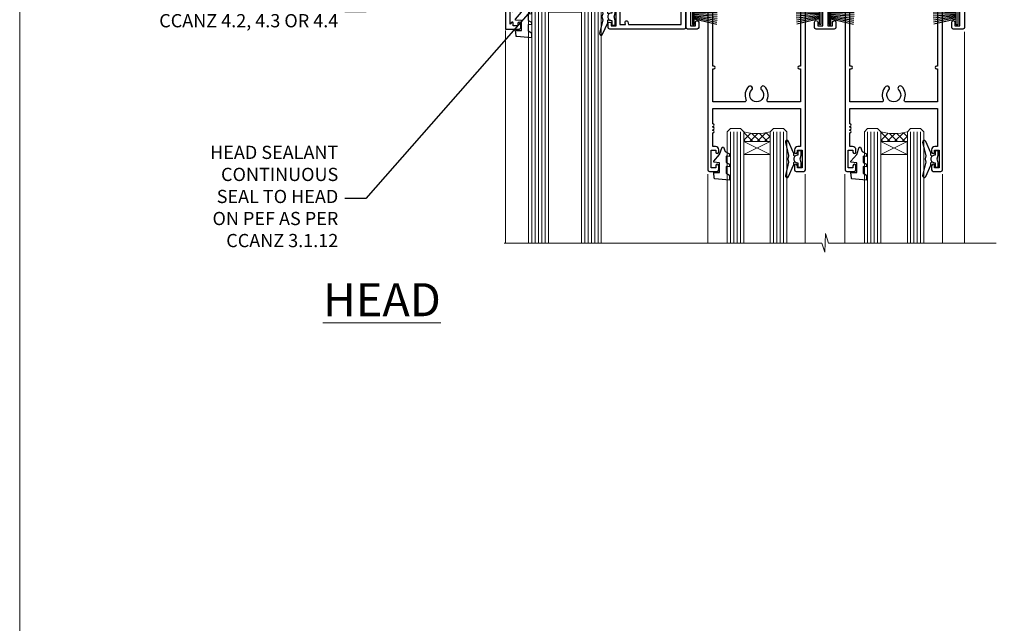
# Model space of a CAD drawing. Units: millimetres. Extents: x -1186 to 895045, y -1112 to 730.
# Drawn here: x 14400 to 14698, y 365 to 548 of the extents above; entities that cross this region are included whole.
import ezdxf
from ezdxf import colors
from ezdxf.entities.mleader import LeaderData, LeaderLine
from ezdxf.math import Vec2, Vec3

# ---------------------------------------------------------------- set-up
doc = ezdxf.new("R2010")
doc.units = ezdxf.units.MM
doc.layers.add('Aluminium Systems Ltd Joinery Detail', color=7, linetype='Continuous')
doc.layers.add('Aluminium Systems Ltd Notes', color=7, linetype='Continuous')
doc.layers.add('No Print', color=7, linetype='Continuous', plot=False)
doc.styles.add('ASL TXT 50', font='romans.shx', dxfattribs={"height": 100})
doc.styles.get("Standard").update_dxf_attribs({"font": 'arial.ttf'})

# ---------------------------------------------------------------- blocks, each defined once
blk = doc.blocks.new('Page Layout')
at = {"layer": 'Aluminium Systems Ltd Joinery Detail', "color": 8, "lineweight": 5}
blk.add_lwpolyline([(0, 730.131892914731), (0, 0), (553.0825377109722, 0), (553.0825377109722, 730.131892914731)], close=True, dxfattribs=at)
blk = doc.blocks.new('_Open90')
at = {"color": 0, "linetype": 'ByBlock', "lineweight": -2}
for p, q in [((0, 0), (-2.439666651745029, 0)), ((-0.5, 0.5), (0, 0)), ((0, 0), (-0.5, -0.5))]:
    blk.add_line(p, q, dxfattribs=at)
blk = doc.blocks.new('PB69750-4B')
for p, q in [((-1.750000000000014, 0.5), (-3.322276449314941, 7.321139697068929)), ((-1.431818181818187, 0.5), (-2.721879321754528, 7.380097546926656)), ((-1.113636363636374, 0.5), (-2.119293789530161, 7.427384292916386)), ((-0.7954545454545467, 0.5), (-1.515002302965286, 7.462919719820221)), ((-0.4772727272727337, 0.5), (-0.9094902062915224, 7.486643546856435)), ((-0.1590909090909065, 0.5), (-0.3032449143314011, 7.498515529937265)), ((0.1590909090909207, 0.5), (0.3032449143314011, 7.498515529937265)), ((0.4772727272727337, 0.5), (0.9094902062915367, 7.486643546856435)), ((0.795454545454561, 0.5), (1.515002302965286, 7.462919719820221)), ((1.113636363636374, 0.5), (2.119293789530161, 7.427384292916386)), ((1.431818181818201, 0.5), (2.721879321754528, 7.380097546926656)), ((1.750000000000014, 0.5), (3.322276449314955, 7.321139697068929))]:
    blk.add_line(p, q)
blk.add_lwpolyline([(-3.450000000000003, 0), (3.450000000000003, 0), (3.450000000000003, 0.5), (-3.450000000000003, 0.5)], close=True)
blk = doc.blocks.new('SH270B')
blk.add_blockref('PB69750-4B', (0, 0))
blk = doc.blocks.new('DY221-Comp')
blk.add_lwpolyline([(-1.819871826605237, -0.8847475032970114), (-2.101763809020483, -0.9602802323379838, 0.3394542588633712), (-2.249999999999986, -1.1534653975958), (-2.25, -1.800000000000023, -0.1052493344124674), (-2.267337635713675, -1.881452198701658), (-3.79334408928418, -5.303630496754121, -0.9133919180647162), (-4.735844364969743, -4.981867646145822), (-3.771331644650719, -1.015104479072153, 0.1257362244887155), (-3.772484225380808, -0.9160877285099478), (-4.004079121606921, -0.05176380945898029, -0.1316524975874038), (-4.004079121606921, 0.05176380858204754), (-3.772484225380808, 0.9160877285099029, 0.1257362244887155), (-3.771331644650719, 1.015104479072108), (-4.735844364969743, 4.981867646145777, -0.913391918064716), (-3.79334408928418, 5.303630496754077), (-2.267337635713675, 1.881452198701614, -0.1052493344124674), (-2.25, 1.799999999999978), (-2.249999999999986, 1.153465397595762, 0.3394542588633712), (-2.101763809020483, 0.960280232337946), (-1.819871826605237, 0.8847475032969736)], format="xyb")
blk.add_lwpolyline([(0, 1.124999999999981), (-0.301442841485013, -1.887379141862766e-14), (1.4210854715202e-14, -1.125000000000033), (-1.4210854715202e-14, -2.500000000000004), (-1, -2.499999999999976), (-1, -1.118033988749891, -0.447213595499958), (-2.25, -4.662936703425657e-15, -0.4472135954999584), (-1, 1.118033988749853), (-1, 2.499999999999953), (0, 2.499999999999953)], format="xyb", close=True)
blk = doc.blocks.new('DY430')
blk.add_lwpolyline([(3.750000003219053, 7.787641979452935), (4.750000003219057, 8.412511331362264), (4.750000003219064, 9.912511331362271), (0.327803933092305, 9.525619307337298, 0.3639702342661976), (0.1459961420234848, 9.343811516268477), (3.219064126369631e-09, 7.675068013732659), (1.750000003219053, 7.675068013732652), (1.750000003219061, 4.675068013732659), (3.219064126369631e-09, 4.5219628525623), (3.219064126369631e-09, 4.221962852562289), (1.750000003219057, 2.136394065522431), (2.548248994301652, -5.111807865887386e-09), (2.951751012136466, -5.111807865887386e-09), (3.436289395081346, 1.296794528776978), (4.750000003219057, 1.937534004310404), (4.750000003219053, 2.737534004310422), (3.750000003219057, 2.650045340784494), (3.75000000321905, 4.649801415744545), (4.750000003219057, 5.137534004310403), (4.750000003219053, 5.937534004310422), (3.750000003219068, 5.850045340784494)], format="xyb", close=True)
blk = doc.blocks.new('F178-20621')
blk.add_lwpolyline([(28.00000034456156, 0.2999997005294972, 0.414213562373095), (28.30000034456447, -2.994734131789301e-07), (29.20000034455865, -2.994588612637017e-07, 0.414213562373095), (29.50000034456519, 0.2999997005440491), (29.500000344547, 52.49999970053386, 0.414213562373095), (29.000000344547, 52.99999970053386), (26.7000003445259, 52.99999970053386, 0.414213562373095), (26.2000003445259, 52.49999970053386), (26.2000003445259, 51.29999970053677, 0.9999999999999999), (27.10000034452736, 51.29999970053677), (27.10000034452372, 51.94999970053095), (28.50000034452518, 51.94999970053095), (28.50000034452518, 46.54999970053677), (27.10000034452372, 46.54999970053677), (27.10000034452736, 47.19999970053095, 0.9999999999999999), (26.2000003445259, 47.19999970053095), (26.2000003445259, 46.49999970053386, 0.414213562373095), (27.2000003445259, 45.49999970053386), (28.000000344547, 45.49999970054841), (28.00000034454882, 41.399999700541, 0.999999999998863), (28.00000034454882, 40.59999970054105), (28.00000034454882, 40.399999700541, 0.9999999999999999), (28.00000034454882, 39.59999970054105), (28.00000034454882, 39.399999700541, 0.9999999999999999), (28.00000034454882, 38.59999970054105), (28.00000034455064, 33.99999970053386), (1.500000344568832, 33.99999970052659), (1.500000344568832, 45.49999970054841), (2.300000344589932, 45.49999970053386, 0.414213562373095), (3.300000344589932, 46.49999970053386), (3.300000344589932, 47.19999970053095, 0.9999999999999999), (2.400000344588477, 47.19999970053095), (2.400000344592115, 46.54999970053677), (1.00000034459066, 46.54999970053677), (1.00000034459066, 51.94999970053095), (2.400000344592115, 51.94999970053095), (2.400000344588477, 51.29999970053677, 0.9999999999999999), (3.300000344589932, 51.29999970053677), (3.300000344589932, 52.49999970053386, 0.414213562373095), (2.800000344589932, 52.99999970053386), (0.5000003445688321, 52.99999970053386, 0.4142135623667018), (3.445651941547112e-07, 52.49999970053386), (3.445615561759041e-07, 0.2999997005294972, 0.4142135623695433), (0.3000003445608286, -2.994734131789301e-07), (1.200000344565922, -2.994734131789301e-07, 0.4142135623730953), (1.500000344565194, 0.2999997005294972), (1.500000344557918, 21.20064657078547), (1.850000344560101, 21.20064657079251, 0.9999999999909049), (1.850000344552825, 22.00064657078815), (1.50000034455428, 22.00064657078815), (1.500000344561556, 31.99999970054841), (11.08393978859516, 31.99999970054114, -0.5405749386254305), (11.54219735810096, 31.29999970053655, 0.3126001711357732), (12.31250034455792, 27.38830828835239, 1.000000000000056), (13.28750034455646, 28.39298485322547, -2.466334938331496), (16.21250034455937, 28.3929848532257, 1.000000000001837), (17.18750034456156, 27.38830828835262, 0.3126001711356699), (17.95780333102215, 31.29999970053677, -0.5405749386292558), (18.41606090051704, 31.99999970054091), (28.00000034455428, 31.99999970054841), (28.00000034455428, 22.00064657078838), (27.65000034456301, 22.00064657078815, 0.9999999999909049), (27.65000034455574, 21.20064657079251), (28.00000034455792, 21.20064657078501)], format="xyb", close=True)
blk = doc.blocks.new('N163-20017')
at = {"flags": 128}
for points in [[(3.626550050883623, 8.643835926686293, -0.7372237689754414), (2.781519498092109, 8.198357571864662), (1.399997282109837, 9.579879787823515), (1.399997282109837, 14.59997076030358), (2.082838628899651, 14.59997076030361), (3.141415155500397, 15.65854728691419, 0.6681786379193259), (2.999994082109822, 15.99996796030355), (0.4999990821098095, 15.99996796030355, 0.4826221321329212), (0.01291718692942823, 15.38705205550853), (0.3999992821098317, 14.99996996030357), (8.210980695366743e-08, 14.59997076030355), (8.210980695366743e-08, 9.207088327273524, 0.198912367379637), (0.1464463986232545, 8.853535643787026), (2.853547765599785, 6.146434276813565, 0.1989123673796885), (3.20710044907986, 5.999987960303557), (6.199987682109793, 5.999987960303557), (6.599986882109818, 6.399987160303496), (6.999986082109842, 5.999987960303557), (10.09997988210984, 5.9999879603035), (25.09994988210991, -3.96965305071717e-08), (28.19994368210973, -3.969647366375284e-08), (28.59994288210976, 0.3999991603035511), (28.99994208210978, -3.969647366375284e-08), (45.59991288210983, -3.969650208546227e-08), (45.9999120821098, 0.3999991603035511), (46.39991128210977, -3.969647366375284e-08), (48.99990608210976, -3.969641682033398e-08, 0.4142135623731118), (49.49990508210976, 0.4999989603035289), (49.49990508210976, 6.599999957823528), (48.99990608210976, 7.09999895782353), (48.99990608210976, 25.19992996030358), (54.49989368210976, 28.37534928170315, 0.2679491924311133), (55.19989368210975, 29.58778484700132), (55.19989368210975, 34.49992996030353, 0.414213562373095), (54.69989368210975, 34.99992996030353), (32.19993568210981, 34.99992996030353, 0.4142135623730784), (31.69993668210981, 34.49993096030353), (31.69993668210975, 33.34993326030356, 0.9999999999999999), (32.59993488210978, 33.34993326030356), (32.59993488210978, 33.99993196030358), (34.09993488210966, 33.99993196030356), (34.09993488210972, 28.59994276030356), (32.59993488210972, 28.59994276030356), (32.59993488210978, 29.24994146030353, 0.9999999999999999), (31.69993668210975, 29.24994146030353), (31.69993668210975, 28.59994276030356, 0.414213562373095), (32.69993468210976, 27.59994476030356), (33.7999324821098, 27.59994476030353), (33.7999324821098, 18.49996296030356), (32.49993668210982, 18.49996296030356), (32.49993668210982, 19.39992996030286, 0.9999999999999999), (31.69993668210981, 19.39992996030286), (31.69993668210981, 17.99996396030356, 0.414213562373095), (32.19993568210981, 17.49996496030356), (33.7999324821098, 17.49996496030356), (33.79993248210974, 15.99996796030358), (28.99994208210973, 15.99996796030355), (28.59994288210976, 15.59996876030358), (28.19994368210973, 15.99996796030355), (23.48862823934974, 15.99996796030355, 0.26794919243112), (23.05561640348293, 15.74996846030355), (21.75658089588984, 13.49997296030354), (17.19996568210985, 13.49997296030354), (17.19996568210973, 14.99996996030355), (18.69996268210974, 14.99996996030355, 0.9999999999999999), (18.69996268210974, 15.99996796030355), (16.79996648210971, 15.99996796030355, 0.4142135623730784), (15.7999684821097, 14.9999699603036), (15.7999684821097, 13.49997296030354), (10.3982194833597, 8.098223961553558, -0.7484674101807641), (9.556059112534854, 8.557905665357183, 0.2261573092569401), (8.960151717271799, 11.09213601081434, 1), (7.789822046945517, 10.15387780395106, -2.083394336384591), (5.410151717275994, 10.15387780394944, 1.000000000001106), (4.239822046944084, 11.09213601081429, 0.2185535731686052)], [(16.37987026943, 12.09997576030354), (21.75658089588978, 12.09997576030356, 0.2679491924311256), (22.96901403631688, 12.79997436030358), (24.00824244238976, 14.59997076030355), (37.79992968210956, 14.59997076030352, 0.414213562373095), (38.79992968210956, 15.59997076030355), (38.79992968210962, 16.50061165737888, 0.4142135623730784), (38.29992968210962, 17.00061165737885), (37.24992878210981, 17.00061165737888, 0.4931454260312875), (36.81526302961288, 16.43414422001969), (37.01198485832629, 15.69996836030366), (35.19992968210977, 15.6999683603036), (35.19992968210977, 33.59993276030364), (36.95811097389196, 33.5999327603037), (36.81526302961288, 33.06681697449746, 1.000000000000025), (37.6845945346065, 32.83388029977947), (37.88985767276392, 33.59993276030362), (53.79989648210989, 33.59993276030353), (53.79989648210983, 29.58778323042357), (48.29990888210898, 26.412363909023, 0.2679491924311036), (47.59990888210979, 25.19992834372353), (47.59990888210979, 5.993849884252867, -0.5578246796116609), (47.31030891917868, 5.815043154394189, 0.09094041632391521), (46.297054784907, 6.109861983100259, 1), (46.1548326365596, 4.717107510651047, -2.104546966344476), (44.48280430577478, 3.045081618889654, 1.00000000000002), (43.09004962586931, 2.902861502180528, 0.1093707635822831), (43.48738634260314, 1.702400151996912, -0.5819975701802527), (43.31558936724804, 1.39999996030356), (25.36956524710973, 1.399999960303532), (19.65597687042208, 3.685435310976217, 1.000000000000067), (18.9131955177134, 3.982547852059369), (18.54180484135958, 4.131104122600718, 1.000000000000105), (17.79902348865113, 4.428216663683784), (17.42763281229708, 4.576772934225218, 1.000000000000014), (16.68485145958471, 4.873885475309933), (11.30551469161986, 7.025620182493654)]]:
    blk.add_lwpolyline(points, format="xyb", close=True, dxfattribs=at)
blk = doc.blocks.new('A204-20848')
at = {"flags": 128}
blk.add_lwpolyline([(49.67499999997835, 18.80000000001591), (86.67499999996744, 18.80000000002773), (87.07499999996708, 19.20000000002828), (87.4749999999658, 18.80000000002818), (91.4999969999626, 18.80000000002955), (91.8999959999619, 19.1999990000293), (98.09998299996187, 19.1999990000293), (98.49998299996241, 18.80000000002909), (99.79997799996218, 18.80000000002909, 0.9999999999999999), (99.79997799996218, 20.19999800002908), (89.9999999999618, 20.19999800002913), (89.9999999999618, 39.59999800002969), (92.49999295716316, 39.59999800002969, 0.9999999999960777), (92.49999295716316, 40.60000008562564), (90.00000000001819, 40.60000008562609), (89.9999999999709, 53.5000000856753, 0.4142135623720296), (89.4999999999709, 54.00000008567348), (86.59999999997126, 54.00000008567348, 0.414213562373095), (86.09999999997126, 53.50000008567348), (86.09999999997126, 51.90000008567266, 0.9999999999995451), (87.09999999996944, 51.9000000856722), (87.09999999997035, 53.00000008567348), (88.59999999997035, 53.00000008567348), (88.59999999997035, 45.30000008567275), (87.09999999997035, 45.30000008567275), (87.09999999997035, 46.40000008567357, 1.000000000000909), (86.09999999997035, 46.40000008567266), (86.0999999999749, 43.15000156437826, 0.9999999999989891), (87.00000295738664, 43.15000156437917), (87.00000295738664, 43.90000008567311), (88.59999999997035, 43.90000008567266), (88.59999999997035, 30.90001079784449), (87.00000295738664, 30.90001079784449), (87.00000295738664, 31.65001079784495, 0.9999999999999999), (86.100002957387, 31.65001079784495), (86.100002957387, 30.40001079784404, 0.414213562373095), (86.600002957387, 29.90001079784404), (88.59999999997035, 29.90001079784404), (88.59999999997126, 25.95001079780466), (87.07499999997253, 25.95001079780011, 0.1859457451239615), (85.11269897432885, 25.19411192147435, 1.00000000001104), (86.05191997808379, 24.15590967424803, -0.1859457451205705), (87.07499999996435, 24.5500107978223), (88.59999999997126, 24.55001079783731), (88.59999999997126, 24.30463773536847), (88.24321777572732, 24.00526190259459, -0.363970234266761), (88.24321777572823, 22.04475969304983), (88.59999999997126, 21.74538386027596), (88.59999999997126, 21.50001079786805), (87.07499999997162, 21.50001079782167, -0.1859457451166125), (86.05191997807651, 21.89411192140231, 0.8058352749613196), (84.93948381833616, 21.09792746447373, -0.5391086110634419), (84.48032263415098, 20.40001079782267), (52.84781401691475, 20.40001079782176, -0.5455412865505086), (51.93754292977928, 21.81402353666611, 0.2776826306788883), (51.59185400914612, 24.81045542022865), (51.0604446224379, 24.81045542022774), (51.06044462243688, 25.37614084517837), (48.54999999997835, 27.88658546763735), (48.54999999997835, 29.90001079784405), (50.59999704255824, 29.90001079784405, 0.414213562373095), (51.09999704255824, 30.40001079784405), (51.09999704255824, 31.6500107978445, 0.9999999999999999), (50.1999970425577, 31.6500107978445), (50.1999970425577, 30.9000107978445), (48.59999999997399, 30.9000107978445), (48.59999999997399, 43.90000008567266), (50.1999970425577, 43.90000008567311), (50.1999970425577, 43.15000156437917, 0.9999999999989894), (51.09999999997035, 43.15000156437826), (51.0999999999749, 46.40000008567266, 1.000000000000909), (50.09999999997399, 46.40000008567357), (50.09999999997399, 45.30000008567275), (48.59999999997399, 45.30000008567275), (48.599999999974, 53.00000008567348), (50.099999999974, 53.00000008567348), (50.09999999997491, 51.9000000856722, 0.9999999999995451), (51.099999999974, 51.90000008567266), (51.099999999974, 53.50000008567348, 0.414213562373095), (50.599999999974, 54.00000008567348), (45.0999999999831, 54.0000000856753, 0.414213562373095), (44.5999999999831, 53.5000000856753), (44.5999999999831, 51.90000008567493, 0.9999999999999999), (45.59999999998128, 51.90000008567402), (45.59999999998219, 53.0000000856753), (47.09999999998219, 53.0000000856753), (47.09999999998217, 45.30000008567457), (45.59999999998217, 45.30000008567457), (45.59999999998217, 46.40000008567539, 1.000000000000909), (44.59999999998217, 46.40000008567448), (44.59999999998672, 43.15000156438008, 0.9999999999989891), (45.50000295739846, 43.15000156438099), (45.50000295739846, 43.90000008567493), (47.09999999998217, 43.90000008567493), (47.09999999998217, 30.90001079784632), (45.50000295739846, 30.90001079784633), (45.50000295739846, 31.65001079784633, 0.9999999999999999), (44.60000295739883, 31.65001079784633), (44.60000295739883, 30.40001079784633, 0.414213562373095), (45.10000295739883, 29.90001079784633), (47.14999999998236, 29.90001079784632), (47.14999999998236, 27.88658546763234, 0.1989123673797333), (47.56005050632155, 26.89663597397087), (47.60288333335302, 26.85380314693928, -0.4540768923438133), (47.50194813122607, 25.35136246307978, 0.02104014653779429), (47.31269454858409, 25.19410791763583, 0.9999957371450715), (48.25191997803813, 24.15590967420211, -2.253145771981599), (48.25191997803176, 21.89411192135684, 0.8058352749697554), (47.1394838182905, 21.09792746446736, -0.5391086110588797), (46.6803226341035, 20.40001079782314), (12.09999999998581, 20.40001079782223, -0.1772751314319516), (8.87199752167271, 21.58163417941477), (8.281623381578356, 21.58163417941478), (8.281623381578356, 22.17200831950868, -0.1772751314319388), (7.099999999985812, 25.40001079782223), (7.099999999985812, 29.90001079784633), (7.099999999985812, 29.90001079784633), (9.099997042570067, 29.90001079784633, 0.414213562373095), (9.599997042570067, 30.40001079784633), (9.599997042570067, 31.65001079784633, 0.9999999999999999), (8.699997042569521, 31.65001079784633), (8.699997042569521, 30.90001079784633), (7.099999999985812, 30.90001079784633), (7.099999999985819, 43.90000008567495), (8.699997042569528, 43.90000008567495), (8.699997042569528, 43.150001564381, 0.9999999999989894), (9.599999999982181, 43.15000156438055), (9.599999999982181, 43.15000156438055), (9.599999999986728, 46.40000008567449, 1.000000000000909), (8.599999999985819, 46.4000000856754), (8.599999999985819, 45.30000008567458), (7.099999999985819, 45.30000008567458), (7.099999999985819, 53.00000008567531), (8.599999999985819, 53.00000008567531), (8.599999999986728, 51.90000008567404, 0.9999999999999999), (9.599999999985819, 51.90000008567495), (9.599999999985819, 53.50000008567531, 0.414213562373095), (9.099999999985819, 54.00000008567531), (6.199999999985273, 54.00000008567531, 0.4142135623720295), (5.699999999985273, 53.50000008567713), (5.699999999963445, 47.48867522026876, -0.2679491924301636), (5.449999999963445, 47.05566251837854), (2.499999999970903, 45.35247922427334, 0.2679491924317056), (-2.90967250293761e-11, 41.02235220534021), (2.91038304567337e-11, 14.1497149879001, 0.2308681911250597), (1.921692623401213, 10.20966121987658), (3.078307376608791, 9.30601473779052, -0.2308681911256307), (4.99999999998181, 5.365960969755633), (4.99999999998181, 0.4999999999995453, 0.414213562373095), (5.49999999998181, -4.547473508864641e-13), (10.54999999998472, 4.547473508864641e-13, 0.414213562373095), (11.04999999998472, 0.5000000000004547), (11.04999999998475, 16.8000000000037, -0.4142135623728981), (13.04999999998341, 18.8000000000037), (48.87499999996726, 18.80000000002774), (49.27499999996689, 19.20000000002828)], format="xyb", close=True, dxfattribs=at)
blk.add_lwpolyline([(5.699999999974359, 44.71739392816653), (5.699999999974352, 25.40001079782269, 0.3033085436444993), (9.649999999970532, 19.48752401136107), (9.64999999997508, 5.283068941076174, 0.6122479732016148), (9.164560439556226, 4.038423408328065, -0.1837465194529284), (9.549999999975626, 3.025000000000084), (9.549999999990177, 1.499999999999545), (9.304626937530884, 1.499999999999545), (9.005251104756098, 1.856782224245308, -0.3639702342662147), (7.044748895211342, 1.856782224245308), (6.745373062436556, 1.499999999999545), (6.499999999990905, 1.499999999999545), (6.499999999990905, 3.025000000000091, -0.1837465194582949), (6.88543956043668, 4.038423408357176, 0.6122479732231748), (6.399999999982356, 5.283068941118927), (6.399999999982356, 5.365960969750176, 0.2308681911257646), (3.940233442061981, 10.40922979283641), (2.78361868882439, 11.31287627494521, -0.2308681911257568), (1.399999999995089, 14.14971498793102), (1.399999999994186, 41.02235220536522, -0.2679491924311465), (3.199999999995278, 44.14004365898927), (4.949999999974359, 45.15040663005857, -0.5773502691896093)], format="xyb", close=True)
blk = doc.blocks.new('CR35 Stacker Door Head')
at = {"layer": 'Aluminium Systems Ltd Joinery Detail', "lineweight": 5}
h = blk.add_hatch(dxfattribs=at)
h.set_pattern_fill('NET', color=256, scale=0.5, angle=-45.00000000000003)
h.set_pattern_definition([(314.9999999999999, (220.1406498577691, -313.1032523966215), (1.122532015133645, 1.122532015133644), []), (44.99999999999994, (220.1406498577691, -313.1032523966215), (-1.122532015133644, 1.122532015133645), [])])
edge = h.paths.add_edge_path()
edge.add_line((-199.2947588496952, -17.43288984658833), (-199.294758849697, -17.34130777692193))
edge.add_arc((-188.6875002373106, -12.43288984659288), 11.68787841521306, 204.8319352717457, 205.3276199956492)
edge.add_line((-199.2518980833245, -17.43288984658833), (-199.2947588496952, -17.43288984658833))
edge = h.paths.add_edge_path()
edge.add_arc((-204.3772056464657, 11.19731642940675), 26.68783599326924, 259.1833199264915, 280.7798162743573, ccw=False)
edge.add_line((-209.3856390300805, -15.01634766101601), (-209.3856390300805, -17.92727935321458))
edge.add_line((-209.3856390300805, -17.92727935321458), (-199.3856390300805, -17.92727935320003))
edge.add_line((-199.3856390300805, -17.92727935320003), (-199.3856390300814, -15.01956463447645))
h = blk.add_hatch(dxfattribs=at)
h.set_pattern_fill('NET', color=256, scale=0.5, angle=-45.00000000000003)
h.set_pattern_definition([(314.9999999999999, (163.0815429795996, -270.1016201212934), (1.122532015133645, 1.122532015133644), []), (44.99999999999994, (163.0815429795996, -270.1016201212934), (-1.122532015133644, 1.122532015133645), [])])
edge = h.paths.add_edge_path()
edge.add_line((-142.2356519715256, -60.43452212191645), (-142.2356519715275, -60.34294005224914))
edge.add_arc((-131.6283933590892, -55.434522121921), 11.68787841526074, 204.8319352716351, 205.3276199955386)
edge.add_line((-142.1927912051549, -60.43452212191645), (-142.2356519715256, -60.43452212191645))
edge = h.paths.add_edge_path()
edge.add_arc((-146.3202505939978, -42.39855084618652), 16.12503820224115, 255.6141318677278, 284.33978838423303, ccw=False)
edge.add_line((-150.3265321519109, -58.01797993634413), (-150.3265321519109, -60.9289116285427))
edge.add_line((-150.3265321519109, -60.9289116285427), (-142.3265321519109, -60.92891162852815))
edge.add_line((-142.3265321519109, -60.92891162852815), (-142.3265321519118, -58.02119690980457))
h = blk.add_hatch(dxfattribs=at)
h.set_pattern_fill('NET', color=256, scale=0.5, angle=-45.00000000000003)
h.set_pattern_definition([(314.9999999999999, (121.5815429795996, -270.1016201212934), (1.122532015133645, 1.122532015133644), []), (44.99999999999994, (121.5815429795996, -270.1016201212934), (-1.122532015133644, 1.122532015133645), [])])
edge = h.paths.add_edge_path()
edge.add_line((-100.7356519715256, -60.43452212191645), (-100.7356519715275, -60.34294005224914))
edge.add_arc((-90.12839335908919, -55.434522121921), 11.68787841526074, 204.8319352716351, 205.3276199955386)
edge.add_line((-100.6927912051549, -60.43452212191645), (-100.7356519715256, -60.43452212191645))
edge = h.paths.add_edge_path()
edge.add_arc((-104.8202505939978, -42.39855084618652), 16.12503820224115, 255.6141318677278, 284.33978838423303, ccw=False)
edge.add_line((-108.8265321519109, -58.01797993634413), (-108.8265321519109, -60.9289116285427))
edge.add_line((-108.8265321519109, -60.9289116285427), (-100.8265321519109, -60.92891162852815))
edge.add_line((-100.8265321519109, -60.92891162852815), (-100.8265321519118, -58.02119690980457))
at = {"layer": 'Aluminium Systems Ltd Joinery Detail', "lineweight": 5, "ltscale": 3}
for p, q in [((-214.3856390300805, -15.01634766101419), (-214.3856390300805, -91.60054268740078)), ((-213.3856390300805, -15.01634766101601), (-213.3856390300805, -91.60054268740078)), ((-212.3856390300805, -15.01634766101601), (-212.3856390300805, -91.60054268740078)), ((-211.3856390300805, -15.01634766101601), (-211.3856390300805, -91.60054268740078)), ((-210.3856390300805, -15.01634766101601), (-210.3856390300805, -91.60054268740078)), ((-198.3899449338294, -14.92686476070416), (-198.3899449338294, -91.60054268740078)), ((-197.3899449338294, -14.92686476070416), (-197.3899449338294, -91.60054268740078)), ((-196.3899449338294, -14.92686476070416), (-196.3899449338294, -91.60054268740078)), ((-195.3899449338294, -14.92686476070416), (-195.3899449338294, -91.60054268740078)), ((-194.3899449338294, -14.92686476070416), (-194.3899449338294, -91.60054268740078)), ((-154.3265321519109, -58.01797993634322), (-154.326532151911, -91.60054268740078)), ((-153.3265321519109, -58.01797993634413), (-153.326532151911, -91.60054268740078)), ((-152.3265321519109, -58.01797993634413), (-152.326532151911, -91.60054268740078)), ((-151.3265321519109, -58.01797993634413), (-151.326532151911, -91.60054268740078)), ((-141.3183130223831, -58.01797993634322), (-141.3183130223832, -91.60054268740078)), ((-140.3183130223831, -58.01797993634322), (-140.3183130223832, -91.60054268740078)), ((-139.3183130223831, -58.01797993634322), (-139.3183130223832, -91.60054268740078)), ((-138.3183130223831, -58.01797993634322), (-138.3183130223832, -91.60054268740078)), ((-112.8265321519109, -58.01797993634322), (-112.826532151911, -91.60054268740078)), ((-111.8265321519109, -58.01797993634413), (-111.826532151911, -91.60054268740078)), ((-110.8265321519109, -58.01797993634413), (-110.826532151911, -91.60054268740078)), ((-109.8265321519109, -58.01797993634413), (-109.826532151911, -91.60054268740078)), ((-99.81831302238314, -58.01797993634322), (-99.81831302238317, -91.60054268740078)), ((-98.81831302238314, -58.01797993634322), (-98.81831302238317, -91.60054268740078)), ((-97.81831302238314, -58.01797993634322), (-97.81831302238317, -91.60054268740078)), ((-96.81831302238314, -58.01797993634322), (-96.81831302238317, -91.60054268740078))]:
    blk.add_line(p, q, dxfattribs=at)
at = {"layer": 'Aluminium Systems Ltd Joinery Detail', "lineweight": 5}
for p, q in [((-199.3856390300805, -21.79862032836358), (-209.3856390300805, -17.92727935320003)), ((-199.3856390300805, -17.92727935320003), (-209.3856390300805, -21.79862032836358)), ((-142.3265321519109, -64.80025260369169), (-150.3265321519109, -60.92891162852815)), ((-142.3265321519109, -60.92891162852815), (-150.3265321519109, -64.80025260369169)), ((-100.8265321519109, -64.80025260369169), (-108.8265321519109, -60.92891162852815)), ((-100.8265321519109, -60.92891162852815), (-108.8265321519109, -64.80025260369169))]:
    blk.add_line(p, q, dxfattribs=at)
at = {"layer": 'Aluminium Systems Ltd Joinery Detail', "linetype": 'Continuous', "lineweight": 5}
for p, q in [((-222.3624098511944, -27.33978821961322), (-222.3624098511944, -91.60054268740078)), ((-83.53556392941101, -91.60054268740078), (-83.53556392941098, -27.75514868710892)), ((-161.1951208533872, -91.60054268740078), (-161.1951208533872, -70.75678096243522)), ((-131.6951208534054, -91.60054268740078), (-131.6951208534054, -70.75678096242794)), ((-119.6951208533872, -91.60054268740078), (-119.6951208533872, -70.75678096243522)), ((-90.1951208534054, -91.60054268740078), (-90.19512085340537, -70.75678096242794))]:
    blk.add_line(p, q, dxfattribs=at)
at = {"layer": 'Aluminium Systems Ltd Joinery Detail'}
blk.add_lwpolyline([(-218.282150030969, -19.42691495064995), (-220.8821500309685, -19.42691495064995), (-220.8821500309685, -9.626864950650123), (-218.7821500309708, -9.626864950650123), (-218.7821500309708, -11.12686495065012, 1), (-217.7821500309708, -11.12686495065012), (-217.7821500309708, -9.626864950650123), (-203.3320750309684, -9.626864950650123, 0.4142135623730951), (-202.5820750309684, -8.876864950650123), (-202.5820750309684, -6.676864950690323, 0.414210532603183), (-203.3320672727494, -5.926864950730341), (-205.0824740832275, -5.926849773965877, 0.6681823785842405), (-205.2238975083235, -6.268271130192296), (-204.6238760750801, -6.868292563435752, 0.1989162654631827), (-204.4824517190671, -6.926871207176227), (-203.7820750309682, -6.926864950650305), (-203.7820750309682, -8.426864950650305), (-220.8821500309685, -8.426864950650305), (-221.3821500309685, -7.926864950649396), (-222.3821500309685, -7.926864950650305), (-222.3821500309685, -26.92691495064995), (-218.282150030969, -26.92691495064995, 0.4142141725675061), (-217.7821500309708, -26.42691390898384), (-217.7821525309699, -25.226914013153, 0.9999971726229095), (-218.6821475309623, -25.22691334351388), (-218.6821500309686, -25.92691495064995), (-220.0821500309683, -25.92691495064995), (-220.0821500309683, -24.97691745065007, 0.6681786379192987), (-220.4235713872056, -24.83549609441346), (-220.9821500309679, -25.39407473817577), (-220.9821500309679, -20.95975516312414), (-220.4235713872056, -21.51833380688735, 0.6681786379192988), (-220.0821500309683, -21.37691245064983), (-220.0821500309683, -20.42691495064995), (-218.6821500309686, -20.42691495064995), (-218.6821475309623, -21.12691655778602, 0.9999971726229092), (-217.7821525309699, -21.1269158881469), (-217.7821500309708, -19.92691599231697, 0.4142141725674394)], format="xyb", close=True, dxfattribs=at)
at = {"layer": 'Aluminium Systems Ltd Joinery Detail', "lineweight": 5}
for points in [[(-215.3856390300805, -91.60054268740078), (-215.3856390300805, -15.10981170642666), (-214.3825629454857, -14.01634766101601), (-210.3857006821543, -14.01634766101601), (-209.3856390300805, -15.01634766101601), (-209.3856390300805, -91.60054268740078)], [(-199.3899449338294, -91.60054268740078), (-199.3899449338294, -15.02032880611481), (-198.3868688492346, -13.92686476070416), (-194.3900065859032, -13.92686476070416), (-193.3899449338294, -14.92686476070416), (-193.3899449338294, -91.60054268740078)], [(-155.326532151911, -91.60054268740078), (-155.3265321519109, -58.01797993634413), (-154.3313492103123, -57.01797993634413), (-151.3265938039847, -57.01797993634413), (-150.3265321519109, -58.01797993634413), (-150.326532151911, -91.60054268740078)], [(-142.3183130223832, -91.60054268740078), (-142.3183130223831, -58.01797993634322), (-141.3231300807845, -57.01797993634322), (-138.3183746744569, -57.01797993634322), (-137.3183130223831, -58.01797993634322), (-137.3183130223832, -91.60054268740078)], [(-113.826532151911, -91.60054268740078), (-113.8265321519109, -58.01797993634413), (-112.8313492103123, -57.01797993634413), (-109.8265938039847, -57.01797993634413), (-108.8265321519109, -58.01797993634413), (-108.826532151911, -91.60054268740078)], [(-100.8183130223832, -91.60054268740078), (-100.8183130223831, -58.01797993634322), (-99.82313008078452, -57.01797993634322), (-96.81837467445692, -57.01797993634322), (-95.81831302238314, -58.01797993634322), (-95.81831302238317, -91.60054268740078)]]:
    blk.add_lwpolyline(points, dxfattribs=at)
for points in [[(-199.3856390300805, -17.92727935320003), (-209.3856390300805, -17.92727935320003), (-209.3856390300805, -21.79862032836358), (-199.3856390300805, -21.79862032836358)], [(-142.3265321519109, -60.92891162852815), (-150.3265321519109, -60.92891162852815), (-150.3265321519109, -64.80025260369169), (-142.3265321519109, -64.80025260369169)], [(-100.8265321519109, -60.92891162852815), (-108.8265321519109, -60.92891162852815), (-108.8265321519109, -64.80025260369169), (-100.8265321519109, -64.80025260369169)]]:
    blk.add_lwpolyline(points, close=True, dxfattribs=at)
at = {"layer": 'Aluminium Systems Ltd Joinery Detail', "linetype": 'Continuous', "lineweight": 5}
blk.add_lwpolyline([(-73.96363315224653, -91.60054268740078), (-73.96363315224653, -91.60054268740078), (-124.6787160871342, -91.60054268740078), (-125.5422214177476, -88.73794807251488), (-125.7922214177476, -94.37637749314399), (-126.6967194878004, -91.60054268740078), (-222.8059390849947, -91.60054268740078)], dxfattribs=at)
at = {"layer": 'Aluminium Systems Ltd Joinery Detail', "lineweight": 5}
for centre, radius, start, end in [((-204.394870628307, 13.67383037856413), 29.12886931597957, 260.1346049067623, 279.9022588924722), ((-146.3164789247665, -41.0718911112472), 17.41408778410823, 256.6866556228487, 283.2453727299733), ((-104.8164789247665, -41.0718911112472), 17.41408778410823, 256.6866556228487, 283.2453727299733)]:
    blk.add_arc(centre, radius, start, end, dxfattribs=at)
at = {"xscale": -1, "rotation": 180}
for name, p in [('A204-20848', (-173.5109495471861, 27.07313513502308)), ('N163-20017', (-223.0108432293148, 8.073065009647664))]:
    blk.add_blockref(name, p, dxfattribs=at)
at = {"layer": 'Aluminium Systems Ltd Joinery Detail', "lineweight": 9, "ltscale": 0.12, "xscale": -1, "rotation": 180}
for name, p in [('DY221-Comp', (-189.1900614179774, -23.18632506121325)), ('DY430', (-219.3058335705544, -19.65184594738643)), ('DY221-Comp', (-132.9496183420022, -66.18795733654136)), ('DY221-Comp', (-91.4496183420022, -66.18795733654136)), ('DY430', (-159.3903615355237, -62.65347822271455)), ('DY430', (-117.8903615355237, -62.65347822271455))]:
    blk.add_blockref(name, p, dxfattribs=at)
at = {"layer": 'Aluminium Systems Ltd Joinery Detail', "rotation": 180}
for p in [(-131.6705061266319, -16.9284975254432), (-90.17050612663186, -16.9284975254432)]:
    blk.add_blockref('F178-20621', p, dxfattribs=at)
at = {"layer": 'Aluminium Systems Ltd Joinery Detail', "lineweight": 5, "rotation": 270}
for p in [(-165.8149939396142, -22.06762609024739), (-124.4288399011027, -22.06762609029833)]:
    blk.add_blockref('SH270B', p, dxfattribs=at)
at = {"layer": 'Aluminium Systems Ltd Joinery Detail', "lineweight": 5, "xscale": -1, "rotation": 90}
for p in [(-126.9364278268993, -22.06762609024739), (-85.50286203400972, -22.12451993586732)]:
    blk.add_blockref('SH270B', p, dxfattribs=at)
blk = doc.blocks.new('Concrete Block Head Text CR35 Masonry')
at = {"layer": 'Aluminium Systems Ltd Notes', "color": 3, "lineweight": 5, "ltscale": 0.12}
ml = blk.add_multileader_mtext('Standard', dxfattribs=at)
ml.set_content('ADDITIONAL WEATHER-\\PTIGHTNESS AS SPECIFIED IN CCANZ 4.2.3', color=3)
ml.set_leader_properties(color=8)
ml.set_arrow_properties(name='OPEN90')
ml.build(insert=Vec2(0, 0))
ml.multileader.update_dxf_attribs({"text_left_attachment_type": 2, "text_right_attachment_type": 2})
ctx = ml.context
ctx.base_point, ctx.plane_origin = Vec3(-104.7142772963125, -10.26745151343005), Vec3(114.6768218601596, 39.93945537297236)
ctx.left_attachment, ctx.right_attachment, ctx.text_align_type = 2, 2, 2
notes = []
notes.append((ctx, [(0, (1, 1, 0), (-53.86077059956142, -10.26745151343005), (-1, 0), 6.291433026901132, [(0, [(37.88135169852694, -61.60855742430067)], 0, [])])]))
ctx.mtext.insert, ctx.mtext.width, ctx.mtext.defined_height, ctx.mtext.alignment, ctx.mtext.line_spacing_style, ctx.mtext.flow_direction = Vec3(-62.15220362646255, 5.732548486569954), 51.05263512156307, 24.60210286532739, 3, 2, 5
ml = blk.add_multileader_mtext('Standard', dxfattribs=at)
ml.set_content('MIN 10mm DRIP EDGE', color=3)
ml.set_leader_properties(color=8)
ml.set_arrow_properties(name='OPEN90')
ml.build(insert=Vec2(0, 0))
ml.multileader.update_dxf_attribs({"text_left_attachment_type": 2, "text_right_attachment_type": 2})
ctx = ml.context
ctx.base_point, ctx.plane_origin = Vec3(-109.8211457185439, -47.50830844849042), Vec3(-138.179268887844, -231.7519306183194)
ctx.left_attachment, ctx.right_attachment = 2, 2
notes.append((ctx, [(1, (1, 1, 0), (-57.96354625235219, -47.50830844849042), (-1, 0), 6.291433026901132, [(0, [(-49.08170013561676, -66.52059655690391)], 0, [])])]))
ctx.mtext.insert, ctx.mtext.width, ctx.mtext.line_spacing_style, ctx.mtext.flow_direction = Vec3(-107.8211457185439, -41.50830844849042), 49.87981264959171, 2, 5
ml = blk.add_multileader_mtext('Standard', dxfattribs=at)
ml.set_content('MEMBRANE AS SPECIFIED IN CCANZ 3.1.5.4', color=3)
ml.set_leader_properties(color=8)
ml.set_arrow_properties(name='OPEN90')
ml.build(insert=Vec2(0, 0))
ml.multileader.update_dxf_attribs({"text_left_attachment_type": 2, "text_right_attachment_type": 2})
ctx = ml.context
ctx.base_point, ctx.plane_origin = Vec3(-104.7415624259168, -94.78488918038965), Vec3(95.3150275090145, -250.9164012477968)
ctx.left_attachment, ctx.right_attachment, ctx.text_align_type = 2, 2, 2
notes.append((ctx, [(0, (1, 1, 0), (-53.86077059956142, -94.78488918038965), (-1, 0), 6.291433026901132, [(0, [(15.493620026494, -63.05072965582076)], 0, [])])]))
ctx.mtext.insert, ctx.mtext.width, ctx.mtext.alignment, ctx.mtext.line_spacing_style, ctx.mtext.flow_direction = Vec3(-62.15220362646255, -85.45155584705628), 49.87981264959171, 3, 2, 5
ml = blk.add_multileader_mtext('Standard', dxfattribs=at)
ml.set_content('WEATHERTIGHTNESS SYSTEM AS SPECIFIED IN CCANZ 4.2, 4.3 OR 4.4', color=3)
ml.set_leader_properties(color=8)
ml.set_arrow_properties(name='OPEN90')
ml.build(insert=Vec2(0, 0))
ml.multileader.update_dxf_attribs({"text_left_attachment_type": 2, "text_right_attachment_type": 2})
ctx = ml.context
ctx.base_point, ctx.plane_origin = Vec3(-126.6378789334203, -122.8574778009588), Vec3(98.67667824759701, -79.98071623539113)
ctx.left_attachment, ctx.right_attachment, ctx.text_align_type = 2, 2, 2
notes.append((ctx, [(0, (1, 1, 0), (-53.86077059956142, -122.8574778009588), (-1, 0), 6.291433026901132, [(0, [(26.80742477288959, -65.52827013479873)], 0, [])])]))
ctx.mtext.insert, ctx.mtext.width, ctx.mtext.defined_height, ctx.mtext.alignment, ctx.mtext.line_spacing_style, ctx.mtext.flow_direction = Vec3(-62.15220362646255, -110.1908111342922), 64.81528609409838, 20.24298139335529, 3, 2, 5
ml = blk.add_multileader_mtext('Standard', dxfattribs=at)
ml.set_content('HEAD SEALANT CONTINUOUS SEAL TO HEAD ON PEF AS PER CCANZ 3.1.12', color=3)
ml.set_leader_properties(color=8)
ml.set_arrow_properties(name='OPEN90')
ml.build(insert=Vec2(0, 0))
ml.multileader.update_dxf_attribs({"text_left_attachment_type": 2, "text_right_attachment_type": 2})
ctx = ml.context
ctx.base_point, ctx.plane_origin = Vec3(-106.6624355500642, -179.3383111295334), Vec3(42.21256303280916, -195.3225976793938)
ctx.left_attachment, ctx.right_attachment, ctx.text_align_type = 2, 2, 2
notes.append((ctx, [(0, (1, 1, 0), (-53.86077059956142, -179.3383111295334), (-1, 0), 6.291433026901132, [(0, [(38.85681080311269, -73.82970994285097)], 0, [])])]))
ctx.mtext.insert, ctx.mtext.width, ctx.mtext.alignment, ctx.mtext.line_spacing_style, ctx.mtext.flow_direction = Vec3(-62.15220362646255, -163.3383111295334), 42.80845800599491, 3, 2, 5
for ctx, leaders in notes:
    for number, flags, end, landing, length, lines in leaders:
        leader = LeaderData()
        leader.index, (leader.has_last_leader_line, leader.has_dogleg_vector, leader.attachment_direction) = number, flags
        leader.last_leader_point, leader.dogleg_vector, leader.dogleg_length = Vec3(end), Vec3(landing), length
        for number, points, colour, breaks in lines:
            line = LeaderLine()
            line.index, line.vertices, line.color, line.breaks = number, Vec3.list(points), colors.encode_raw_color(colour), breaks
            leader.lines.append(line)
        ctx.leaders.append(leader)

msp = doc.modelspace()

# ---------------------------------------------------------------- block references
at = {"layer": 'Aluminium Systems Ltd Joinery Detail'}
msp.add_blockref('CR35 Stacker Door Head', (14769.32129122747, 571.6697834412707, 1.000069784622287), dxfattribs=at)
at = {"layer": 'Aluminium Systems Ltd Notes'}
msp.add_blockref('Concrete Block Head Text CR35 Masonry', (14558.52147894061, 672.8164965284313), dxfattribs=at)
at = {"layer": 'No Print'}
msp.add_blockref('Page Layout', (14400, 0), dxfattribs=at)

# ---------------------------------------------------------------- texts
at = {"layer": 'Aluminium Systems Ltd Joinery Detail', "lineweight": 5, "insert": (14527.39365187286, 467.9188594973966), "char_height": 10, "width": 56.32408846670543, "attachment_point": 3, "style": 'ASL TXT 50'}
msp.add_mtext('{\\fArial|b0|i0|c0|p34;\\LHEAD}', dxfattribs=at)

doc.saveas('drawing.dxf')
